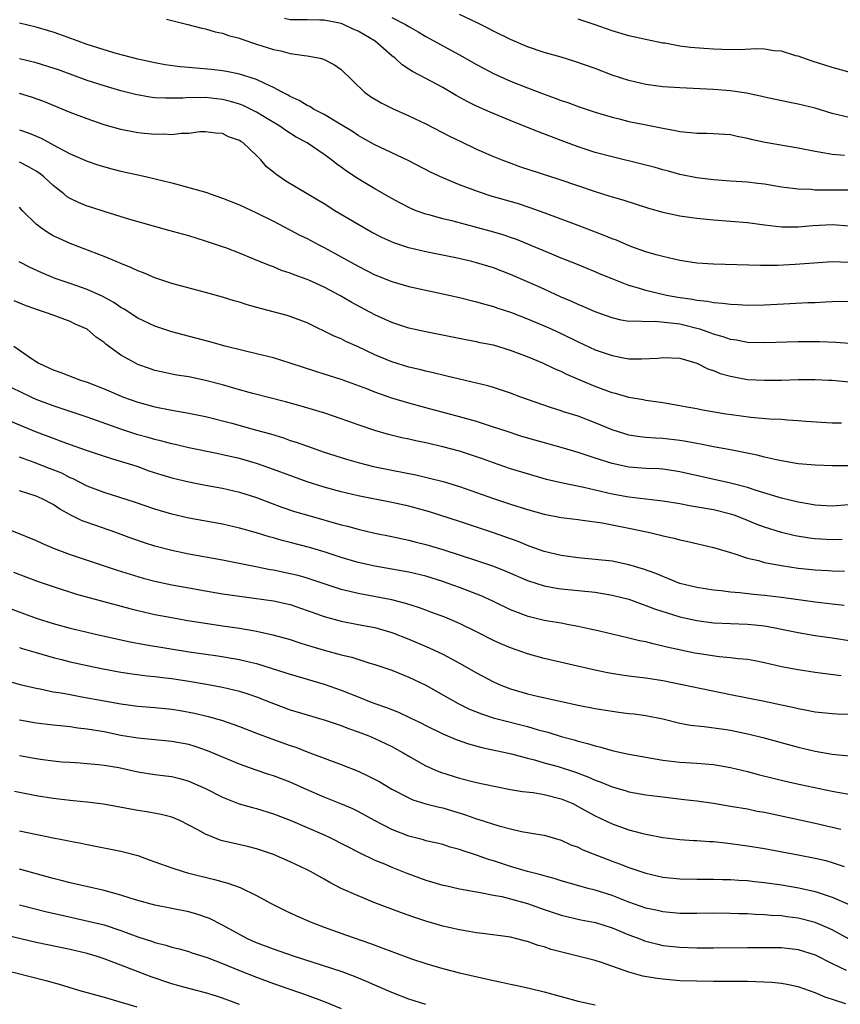
# Model space of a CAD drawing. Units: inches. Extents: x 2583000 to 2586000, y 1497000 to 1500000.
# Drawn here: x 2583791 to 2583888, y 1497685 to 1497802 of the extents above; entities that cross this region are included whole.
import ezdxf

# ---------------------------------------------------------------- set-up
doc = ezdxf.new("R2010")
doc.units = ezdxf.units.IN
doc.header["$MEASUREMENT"] = 0
doc.layers.add('LD25831497_2ft', color=93, linetype='Continuous')

msp = doc.modelspace()

# ---------------------------------------------------------------- linework, layer by layer
at = {"layer": 'LD25831497_2ft'}
for points, elevation in [([(2583889, 1497790), (2583887, 1497790.49), (2583885, 1497791.09), (2583883, 1497791.58), (2583881.8, 1497791.8), (2583879, 1497792.42), (2583878.54, 1497792.54), (2583876.87, 1497792.87), (2583875, 1497793.14), (2583873, 1497793.31), (2583869, 1497793.5), (2583867, 1497793.64), (2583865, 1497793.91), (2583863, 1497794.37), (2583861, 1497795.02), (2583859, 1497795.79), (2583856.62, 1497796.62), (2583855, 1497797.11), (2583853, 1497797.67), (2583851, 1497798.35), (2583849, 1497799.22), (2583847, 1497800.21), (2583846.49, 1497800.49), (2583845, 1497801.21), (2583843, 1497802.16)], 10040), ([(2583889, 1497772.88), (2583887, 1497772.95), (2583884.82, 1497772.82), (2583882.65, 1497772.65), (2583880.54, 1497772.54), (2583878.53, 1497772.53), (2583873, 1497772.68), (2583871, 1497772.82), (2583869, 1497773.13), (2583867, 1497773.59), (2583866.2, 1497773.8), (2583865, 1497774.16), (2583863.21, 1497774.79), (2583862.68, 1497775), (2583861.51, 1497775.51), (2583861, 1497775.7), (2583860.09, 1497776.09), (2583857, 1497777.27), (2583853, 1497778.77), (2583851.35, 1497779.35), (2583849.84, 1497779.84), (2583846.73, 1497780.73), (2583845.21, 1497781.21), (2583843, 1497782.04), (2583841, 1497782.87), (2583839.55, 1497783.55), (2583836.91, 1497784.91), (2583833, 1497786.77), (2583831.58, 1497787.58), (2583831, 1497787.89), (2583830.34, 1497788.34), (2583828.68, 1497789.32), (2583827, 1497790.35), (2583825.76, 1497791), (2583825.3, 1497791.3), (2583825, 1497791.44), (2583824.03, 1497792.03), (2583823, 1497792.49), (2583822.69, 1497792.69), (2583822.04, 1497793), (2583821, 1497793.56), (2583820, 1497794), (2583819, 1497794.49), (2583817, 1497795.13), (2583815.45, 1497795.45), (2583815, 1497795.52), (2583813.68, 1497795.68), (2583811.83, 1497795.83), (2583811, 1497795.91), (2583809.99, 1497795.99), (2583808.24, 1497796.24), (2583807, 1497796.47), (2583805, 1497796.91), (2583802.42, 1497797.58), (2583801, 1497798), (2583799, 1497798.64), (2583797.95, 1497799), (2583795.79, 1497799.79), (2583795, 1497800.06), (2583793, 1497800.66), (2583791, 1497801.13)], 10048), ([(2583808.37, 1497801.63), (2583810.89, 1497801), (2583812.55, 1497800.55), (2583813, 1497800.47), (2583814.12, 1497800.12), (2583815, 1497799.97), (2583815.69, 1497799.69), (2583817, 1497799.37), (2583817.26, 1497799.26), (2583819, 1497798.66), (2583821, 1497798.02), (2583821.88, 1497797.88), (2583823, 1497797.58), (2583824.69, 1497797.31), (2583825, 1497797.29), (2583826.54, 1497797), (2583826.91, 1497796.91), (2583828.22, 1497796.22), (2583829, 1497795.66), (2583831.76, 1497793), (2583832.49, 1497792.48), (2583833.74, 1497791.74), (2583835.08, 1497791.08), (2583837, 1497790.22), (2583839, 1497789.27), (2583841.81, 1497787.81), (2583843.16, 1497787.16), (2583845, 1497786.28), (2583847, 1497785.4), (2583848, 1497785), (2583848.72, 1497784.72), (2583850.2, 1497784.2), (2583854.72, 1497782.72), (2583859, 1497781.25), (2583860.73, 1497780.73), (2583861, 1497780.63), (2583862.29, 1497780.29), (2583865.32, 1497779.32), (2583867, 1497778.84), (2583869, 1497778.39), (2583871, 1497778.11), (2583873, 1497777.92), (2583875, 1497777.78), (2583877, 1497777.59), (2583879, 1497777.33), (2583881, 1497777.1), (2583883, 1497777.09), (2583884.73, 1497777.27), (2583887, 1497777.37), (2583889, 1497777.2)], 10046), ([(2583889, 1497781.41), (2583885.41, 1497781.41), (2583885, 1497781.43), (2583884.51, 1497781.49), (2583883, 1497781.54), (2583882.37, 1497781.63), (2583881, 1497781.8), (2583879, 1497782.14), (2583878.23, 1497782.23), (2583877, 1497782.36), (2583875, 1497782.49), (2583873, 1497782.64), (2583871, 1497782.88), (2583869, 1497783.28), (2583867.66, 1497783.66), (2583867, 1497783.82), (2583866.09, 1497784.09), (2583864.51, 1497784.51), (2583861, 1497785.35), (2583859, 1497785.89), (2583857, 1497786.54), (2583855, 1497787.28), (2583852.3, 1497788.3), (2583849.44, 1497789.45), (2583846.62, 1497790.62), (2583845, 1497791.34), (2583843.89, 1497791.89), (2583842.61, 1497792.61), (2583841, 1497793.55), (2583839, 1497794.62), (2583837.43, 1497795.43), (2583837, 1497795.72), (2583836.21, 1497796.21), (2583835.38, 1497797), (2583835, 1497797.3), (2583833.04, 1497799), (2583831, 1497800.19), (2583830.44, 1497800.44), (2583829.28, 1497801), (2583829, 1497801.11), (2583827, 1497801.48), (2583826.49, 1497801.51), (2583825, 1497801.52), (2583824.45, 1497801.55), (2583823, 1497801.55), (2583822.32, 1497801.68)], 10044), ([(2583835, 1497801.81), (2583836.59, 1497801), (2583837, 1497800.75), (2583838.12, 1497800.12), (2583839, 1497799.56), (2583843, 1497797.4), (2583845, 1497796.27), (2583845.82, 1497795.82), (2583847, 1497795.21), (2583847.45, 1497795), (2583849, 1497794.31), (2583851, 1497793.51), (2583853, 1497792.75), (2583854.3, 1497792.3), (2583855, 1497792.03), (2583855.77, 1497791.77), (2583857, 1497791.31), (2583859, 1497790.64), (2583861, 1497790.06), (2583861.84, 1497789.84), (2583863, 1497789.55), (2583864.83, 1497789.17), (2583867, 1497788.74), (2583868.48, 1497788.48), (2583869, 1497788.36), (2583870.25, 1497788.25), (2583871, 1497788.14), (2583872.15, 1497788.15), (2583873, 1497788.13), (2583875, 1497788), (2583875.8, 1497787.8), (2583877, 1497787.57), (2583877.44, 1497787.44), (2583879.08, 1497787.08), (2583883, 1497786.43), (2583885, 1497786.02), (2583886.15, 1497785.85), (2583887, 1497785.66), (2583888.44, 1497785.56)], 10042), ([(2583889, 1497795.36), (2583887, 1497795.91), (2583884.64, 1497796.64), (2583883, 1497797.23), (2583882.7, 1497797.3), (2583881, 1497797.83), (2583880.13, 1497797.87), (2583879, 1497798.06), (2583878.11, 1497798.11), (2583876, 1497798), (2583873.97, 1497798.03), (2583873, 1497798.07), (2583871.84, 1497798.16), (2583870.25, 1497798.25), (2583869, 1497798.44), (2583867.23, 1497798.77), (2583867, 1497798.8), (2583865.16, 1497799.16), (2583863, 1497799.63), (2583861, 1497800.22), (2583859, 1497800.94), (2583857, 1497801.61)], 10038), ([(2583889, 1497768.3), (2583887, 1497768.25), (2583886.22, 1497768.22), (2583885, 1497768.14), (2583884.12, 1497768.12), (2583882.02, 1497768.02), (2583879, 1497767.86), (2583877, 1497767.82), (2583875.89, 1497767.89), (2583875, 1497767.91), (2583874.06, 1497768.06), (2583873, 1497768.12), (2583872.28, 1497768.28), (2583871, 1497768.4), (2583870.51, 1497768.51), (2583868.76, 1497768.76), (2583867.42, 1497769), (2583865, 1497769.59), (2583864.13, 1497769.87), (2583863, 1497770.19), (2583861, 1497770.95), (2583859.54, 1497771.54), (2583859, 1497771.78), (2583856.72, 1497772.72), (2583855, 1497773.4), (2583853.89, 1497773.89), (2583851.06, 1497775.06), (2583849.63, 1497775.63), (2583849, 1497775.85), (2583848.15, 1497776.15), (2583846.6, 1497776.6), (2583842.25, 1497777.75), (2583841, 1497778.06), (2583839.53, 1497778.47), (2583839, 1497778.6), (2583837.88, 1497779), (2583837.25, 1497779.25), (2583835.93, 1497779.93), (2583835, 1497780.44), (2583833, 1497781.57), (2583831, 1497782.75), (2583829.65, 1497783.65), (2583829, 1497784.14), (2583828.49, 1497784.49), (2583827.86, 1497785), (2583827, 1497785.62), (2583824.98, 1497787), (2583823.7, 1497787.7), (2583822.48, 1497788.48), (2583821.76, 1497789), (2583819.92, 1497790.08), (2583819, 1497790.64), (2583817.42, 1497791.42), (2583817, 1497791.57), (2583815.92, 1497791.91), (2583815, 1497792.13), (2583813, 1497792.37), (2583812.34, 1497792.34), (2583811, 1497792.36), (2583810.3, 1497792.3), (2583808.27, 1497792.27), (2583807, 1497792.34), (2583806.41, 1497792.41), (2583804.71, 1497792.71), (2583803, 1497793.17), (2583801, 1497793.75), (2583799, 1497794.39), (2583795.62, 1497795.62), (2583795, 1497795.84), (2583793, 1497796.45), (2583791, 1497796.94)], 10050), ([(2583889, 1497763.34), (2583887.44, 1497763.44), (2583885.51, 1497763.51), (2583883, 1497763.52), (2583879, 1497763.39), (2583877, 1497763.45), (2583875.71, 1497763.71), (2583875, 1497763.79), (2583874.12, 1497764.12), (2583873, 1497764.42), (2583872.59, 1497764.59), (2583871.37, 1497765), (2583871, 1497765.11), (2583869.49, 1497765.49), (2583869, 1497765.59), (2583868.3, 1497765.7), (2583866.08, 1497765.92), (2583865, 1497765.88), (2583864.02, 1497765.98), (2583863, 1497765.94), (2583862.09, 1497766.09), (2583861, 1497766.35), (2583859, 1497767.08), (2583857.67, 1497767.67), (2583857, 1497767.93), (2583856.27, 1497768.27), (2583855, 1497768.81), (2583853, 1497769.73), (2583851, 1497770.61), (2583849, 1497771.46), (2583847, 1497772.24), (2583845, 1497772.86), (2583844.44, 1497773), (2583842.57, 1497773.43), (2583839, 1497774.13), (2583837, 1497774.6), (2583835.21, 1497775.21), (2583833.83, 1497775.83), (2583832.52, 1497776.52), (2583831, 1497777.36), (2583828.27, 1497779), (2583827, 1497779.82), (2583826.26, 1497780.26), (2583822.47, 1497782.47), (2583821.3, 1497783.3), (2583821, 1497783.56), (2583820.2, 1497784.2), (2583819.52, 1497785), (2583819, 1497785.53), (2583817.44, 1497787), (2583817.17, 1497787.17), (2583817, 1497787.3), (2583815.72, 1497787.72), (2583815, 1497788.11), (2583814.17, 1497788.17), (2583813, 1497788.32), (2583812.3, 1497788.3), (2583811, 1497788.11), (2583810.11, 1497788.12), (2583809, 1497787.96), (2583808.02, 1497788.02), (2583807, 1497788), (2583805, 1497788.21), (2583803, 1497788.58), (2583801, 1497789.15), (2583799, 1497789.84), (2583797, 1497790.58), (2583793.88, 1497791.88), (2583792.42, 1497792.42), (2583791, 1497792.85)], 10052), ([(2583791, 1497788.56), (2583792.16, 1497788.16), (2583793.56, 1497787.56), (2583795.51, 1497786.49), (2583797, 1497785.72), (2583799, 1497784.85), (2583800.37, 1497784.37), (2583801.93, 1497783.93), (2583803, 1497783.68), (2583805.21, 1497783.21), (2583806.07, 1497783), (2583809, 1497782.28), (2583811, 1497781.76), (2583813.14, 1497781.14), (2583813.52, 1497781), (2583815, 1497780.5), (2583817, 1497779.69), (2583819, 1497778.74), (2583821, 1497777.75), (2583824.13, 1497776.13), (2583825, 1497775.71), (2583826.3, 1497775), (2583827, 1497774.65), (2583831, 1497772.44), (2583833, 1497771.44), (2583833.31, 1497771.31), (2583835, 1497770.64), (2583837, 1497770.05), (2583839, 1497769.61), (2583841, 1497769.19), (2583843, 1497768.74), (2583845, 1497768.26), (2583845.97, 1497767.97), (2583847, 1497767.71), (2583847.51, 1497767.51), (2583849, 1497767.02), (2583851, 1497766.25), (2583853, 1497765.41), (2583853.91, 1497765), (2583855, 1497764.5), (2583857, 1497763.52), (2583859, 1497762.59), (2583861, 1497761.89), (2583862.36, 1497761.64), (2583863, 1497761.53), (2583864.49, 1497761.5), (2583866.4, 1497761.6), (2583867, 1497761.68), (2583869, 1497761.58), (2583871, 1497761.01), (2583872.33, 1497760.33), (2583873, 1497760.12), (2583873.78, 1497759.78), (2583875, 1497759.45), (2583875.37, 1497759.37), (2583877, 1497759.09), (2583879, 1497758.99), (2583881, 1497759.01), (2583883, 1497759.06), (2583885, 1497759.07), (2583886.6, 1497759), (2583887, 1497758.98), (2583889, 1497758.8)], 10054), ([(2583888.09, 1497753.91), (2583887, 1497753.92), (2583883.89, 1497754.11), (2583883, 1497754.21), (2583881.74, 1497754.26), (2583881, 1497754.34), (2583879.6, 1497754.4), (2583877.4, 1497754.6), (2583875.11, 1497754.9), (2583874.43, 1497755), (2583871.5, 1497755.5), (2583871, 1497755.61), (2583869.82, 1497755.82), (2583869, 1497755.98), (2583867, 1497756.31), (2583865, 1497756.59), (2583864.66, 1497756.66), (2583863, 1497756.94), (2583861.41, 1497757.41), (2583861, 1497757.5), (2583859, 1497758.24), (2583857.06, 1497759.06), (2583855.67, 1497759.67), (2583855, 1497760), (2583854.3, 1497760.3), (2583852.83, 1497761), (2583851, 1497761.76), (2583849, 1497762.51), (2583847, 1497763.11), (2583845.42, 1497763.42), (2583845, 1497763.52), (2583843.75, 1497763.75), (2583839, 1497764.72), (2583837, 1497765.15), (2583835, 1497765.8), (2583833, 1497766.72), (2583830.21, 1497768.21), (2583828.86, 1497769), (2583827, 1497769.98), (2583825.21, 1497770.79), (2583825, 1497770.88), (2583823.45, 1497771.45), (2583823, 1497771.64), (2583821.96, 1497771.96), (2583821, 1497772.37), (2583820.53, 1497772.52), (2583818.71, 1497773.29), (2583817, 1497773.99), (2583815.4, 1497774.6), (2583815, 1497774.75), (2583813, 1497775.42), (2583811, 1497776.02), (2583808.67, 1497776.67), (2583806.84, 1497777.16), (2583804.04, 1497777.96), (2583801.12, 1497778.88), (2583799.43, 1497779.43), (2583799, 1497779.55), (2583797.97, 1497779.97), (2583797, 1497780.43), (2583796.64, 1497780.64), (2583796.24, 1497781), (2583795, 1497781.97), (2583793.9, 1497783), (2583793.4, 1497783.4), (2583793, 1497783.66), (2583792.16, 1497784.16), (2583791, 1497784.72)], 10056), ([(2583888.89, 1497748.89), (2583887, 1497748.88), (2583885, 1497748.95), (2583883, 1497749.13), (2583881, 1497749.47), (2583880.42, 1497749.58), (2583879, 1497749.92), (2583878.15, 1497750.15), (2583875, 1497750.76), (2583873, 1497751.13), (2583871.45, 1497751.45), (2583871, 1497751.53), (2583869.77, 1497751.77), (2583869, 1497751.88), (2583867, 1497752.09), (2583866.13, 1497752.13), (2583865, 1497752.22), (2583864.3, 1497752.3), (2583863, 1497752.52), (2583862.62, 1497752.62), (2583861, 1497753.14), (2583859, 1497753.97), (2583857, 1497754.73), (2583855.27, 1497755.27), (2583855, 1497755.38), (2583853.75, 1497755.75), (2583850.23, 1497757), (2583849, 1497757.47), (2583847, 1497758.13), (2583846.33, 1497758.33), (2583845, 1497758.66), (2583843, 1497759.11), (2583841.48, 1497759.48), (2583841, 1497759.58), (2583839.86, 1497759.86), (2583839, 1497760.05), (2583838.25, 1497760.25), (2583837, 1497760.54), (2583835, 1497761.16), (2583833, 1497762), (2583831, 1497762.95), (2583829.57, 1497763.57), (2583829, 1497763.86), (2583828.18, 1497764.18), (2583825, 1497765.75), (2583823, 1497766.53), (2583822.64, 1497766.64), (2583819.47, 1497767.47), (2583817.9, 1497767.9), (2583817, 1497768.19), (2583816.36, 1497768.36), (2583815, 1497768.78), (2583813, 1497769.33), (2583809, 1497770.4), (2583807, 1497771.06), (2583805.66, 1497771.66), (2583805, 1497771.9), (2583804.26, 1497772.26), (2583803, 1497772.77), (2583802.84, 1497772.84), (2583802.42, 1497773), (2583801, 1497773.59), (2583798.55, 1497774.55), (2583797, 1497775.13), (2583795.71, 1497775.71), (2583795, 1497776.05), (2583794.4, 1497776.4), (2583793.5, 1497777), (2583793, 1497777.4), (2583791.38, 1497779), (2583791, 1497779.4)], 10058), ([(2583889, 1497744.26), (2583887, 1497744.11), (2583885, 1497744.25), (2583884.37, 1497744.37), (2583883, 1497744.59), (2583881, 1497745.07), (2583878.03, 1497745.97), (2583877, 1497746.33), (2583875, 1497746.85), (2583869, 1497748.18), (2583868.3, 1497748.3), (2583867, 1497748.47), (2583866.51, 1497748.51), (2583865, 1497748.58), (2583863, 1497748.74), (2583861, 1497749.14), (2583859, 1497749.79), (2583857, 1497750.47), (2583855, 1497751.06), (2583851.9, 1497751.9), (2583850.36, 1497752.36), (2583848.37, 1497753), (2583847, 1497753.46), (2583845, 1497754.1), (2583843, 1497754.67), (2583839, 1497755.73), (2583837, 1497756.29), (2583835, 1497756.89), (2583833, 1497757.58), (2583832.04, 1497757.96), (2583829, 1497759.08), (2583827, 1497759.71), (2583826.01, 1497760.01), (2583823, 1497761), (2583821, 1497761.62), (2583819, 1497762.12), (2583817.56, 1497762.44), (2583815.31, 1497763), (2583813.51, 1497763.52), (2583810.34, 1497764.34), (2583809, 1497764.71), (2583807, 1497765.36), (2583805, 1497766.31), (2583803.38, 1497767.38), (2583803, 1497767.58), (2583802.16, 1497768.16), (2583800.86, 1497768.86), (2583799, 1497769.7), (2583797, 1497770.4), (2583795.23, 1497771), (2583793.65, 1497771.65), (2583792.28, 1497772.28), (2583790.98, 1497772.98)], 10060), ([(2583888.2, 1497740.2), (2583887, 1497740.14), (2583885, 1497740.25), (2583884.34, 1497740.34), (2583882.62, 1497740.62), (2583881, 1497741.01), (2583879, 1497741.64), (2583878.01, 1497742.01), (2583877, 1497742.44), (2583875.56, 1497743), (2583875.15, 1497743.15), (2583873, 1497743.67), (2583870.16, 1497744.16), (2583869, 1497744.38), (2583867, 1497744.71), (2583863, 1497745.19), (2583861, 1497745.55), (2583857.68, 1497746.32), (2583855, 1497746.87), (2583853.28, 1497747.28), (2583851, 1497747.92), (2583849, 1497748.53), (2583847, 1497749.22), (2583845.71, 1497749.71), (2583845, 1497749.95), (2583843, 1497750.61), (2583841, 1497751.13), (2583839, 1497751.58), (2583837.82, 1497751.82), (2583837, 1497752.02), (2583836.19, 1497752.19), (2583834.6, 1497752.6), (2583833, 1497753.06), (2583831, 1497753.73), (2583829, 1497754.45), (2583827.09, 1497755.09), (2583824, 1497756), (2583822.43, 1497756.43), (2583818.56, 1497757.44), (2583817, 1497757.87), (2583815, 1497758.44), (2583813, 1497758.97), (2583811, 1497759.37), (2583809.59, 1497759.59), (2583809, 1497759.7), (2583807.93, 1497759.93), (2583807, 1497760.15), (2583806.36, 1497760.36), (2583805, 1497760.86), (2583804.71, 1497761), (2583803, 1497761.96), (2583801.54, 1497763), (2583801.23, 1497763.23), (2583801, 1497763.44), (2583800.07, 1497764.07), (2583799, 1497765), (2583797.61, 1497765.61), (2583797, 1497765.92), (2583795, 1497766.65), (2583794.08, 1497767), (2583793.25, 1497767.25), (2583791.79, 1497767.79), (2583790.38, 1497768.38)], 10062), ([(2583790.36, 1497763), (2583792.43, 1497761.57), (2583793, 1497761.19), (2583793.32, 1497761), (2583794.47, 1497760.47), (2583795, 1497760.21), (2583795.91, 1497759.91), (2583798.22, 1497759), (2583799, 1497758.75), (2583801, 1497757.97), (2583803.3, 1497757), (2583805, 1497756.39), (2583807, 1497755.85), (2583809, 1497755.46), (2583811, 1497755.11), (2583813, 1497754.69), (2583816.1, 1497753.9), (2583819, 1497753.11), (2583820.65, 1497752.65), (2583822.18, 1497752.18), (2583823, 1497751.89), (2583823.68, 1497751.68), (2583825.57, 1497751), (2583827, 1497750.51), (2583829.65, 1497749.65), (2583831, 1497749.27), (2583832.82, 1497748.82), (2583835, 1497748.37), (2583837.81, 1497747.81), (2583839.44, 1497747.44), (2583841.04, 1497747.04), (2583843, 1497746.45), (2583847, 1497745.02), (2583849, 1497744.35), (2583851, 1497743.72), (2583853, 1497743.17), (2583855, 1497742.8), (2583857, 1497742.54), (2583857.52, 1497742.48), (2583859.85, 1497742.15), (2583863, 1497741.53), (2583865.46, 1497741), (2583866.71, 1497740.71), (2583867, 1497740.62), (2583868.34, 1497740.34), (2583869, 1497740.14), (2583869.95, 1497739.95), (2583873, 1497739.24), (2583875, 1497738.64), (2583875.49, 1497738.51), (2583877, 1497738), (2583878.31, 1497737.69), (2583879, 1497737.48), (2583881, 1497737.1), (2583883, 1497736.82), (2583885, 1497736.61), (2583886.52, 1497736.52), (2583887, 1497736.48), (2583888.45, 1497736.45)], 10064), ([(2583888.41, 1497732.41), (2583887, 1497732.55), (2583885, 1497732.79), (2583881, 1497733.35), (2583879, 1497733.59), (2583877.7, 1497733.7), (2583876.11, 1497733.89), (2583875, 1497733.97), (2583873.89, 1497734.11), (2583873, 1497734.2), (2583871, 1497734.52), (2583869, 1497735.01), (2583867.59, 1497735.59), (2583867, 1497735.8), (2583866.17, 1497736.17), (2583864.7, 1497736.7), (2583863, 1497737.2), (2583861, 1497737.61), (2583859, 1497737.84), (2583857, 1497738.02), (2583855, 1497738.28), (2583853, 1497738.75), (2583851.35, 1497739.35), (2583851, 1497739.47), (2583849.93, 1497739.93), (2583849, 1497740.26), (2583848.47, 1497740.47), (2583847, 1497740.98), (2583845, 1497741.66), (2583843, 1497742.32), (2583839.44, 1497743.44), (2583837.88, 1497743.88), (2583837, 1497744.11), (2583835, 1497744.56), (2583831, 1497745.34), (2583829, 1497745.8), (2583827, 1497746.36), (2583825, 1497747), (2583820.6, 1497748.6), (2583819, 1497749.15), (2583817, 1497749.73), (2583815, 1497750.19), (2583814.32, 1497750.32), (2583811, 1497751), (2583809.39, 1497751.39), (2583809, 1497751.46), (2583807.81, 1497751.81), (2583807, 1497751.99), (2583806.23, 1497752.23), (2583805, 1497752.56), (2583803, 1497753.2), (2583799, 1497754.62), (2583795, 1497755.96), (2583793, 1497756.72), (2583792.38, 1497757), (2583790.11, 1497758.11)], 10066), ([(2583789, 1497754.53), (2583793, 1497752.9), (2583795, 1497752.13), (2583795.84, 1497751.84), (2583797, 1497751.41), (2583798.79, 1497750.79), (2583799, 1497750.71), (2583801, 1497750.01), (2583802.39, 1497749.61), (2583804.36, 1497749), (2583805, 1497748.79), (2583806.31, 1497748.31), (2583807.82, 1497747.82), (2583809, 1497747.48), (2583811, 1497746.98), (2583813, 1497746.58), (2583815, 1497746.23), (2583817, 1497745.78), (2583819, 1497745.14), (2583820.55, 1497744.55), (2583822.01, 1497744.01), (2583823.51, 1497743.51), (2583825.19, 1497743), (2583829, 1497741.92), (2583829.75, 1497741.75), (2583831, 1497741.39), (2583833, 1497740.94), (2583835, 1497740.53), (2583837, 1497740.09), (2583837.86, 1497739.86), (2583839, 1497739.58), (2583841, 1497739), (2583845, 1497737.72), (2583847, 1497737.03), (2583848.44, 1497736.44), (2583851, 1497735.33), (2583853, 1497734.71), (2583854.45, 1497734.45), (2583855, 1497734.38), (2583859, 1497733.95), (2583861, 1497733.63), (2583863, 1497733.13), (2583864.55, 1497732.54), (2583865, 1497732.41), (2583866.01, 1497732.01), (2583867.51, 1497731.51), (2583869, 1497731.06), (2583871, 1497730.61), (2583873, 1497730.34), (2583875, 1497730.25), (2583877, 1497730.2), (2583877.9, 1497730.1), (2583879, 1497730), (2583880.26, 1497729.74), (2583881, 1497729.61), (2583883, 1497729.19), (2583885, 1497728.86), (2583887, 1497728.59), (2583889, 1497728.28)], 10068), ([(2583888.08, 1497724.08), (2583885, 1497724.5), (2583883, 1497724.8), (2583881, 1497725.17), (2583879, 1497725.64), (2583877.87, 1497725.87), (2583877, 1497726.02), (2583875.91, 1497726.09), (2583875, 1497726.23), (2583873.67, 1497726.33), (2583871.32, 1497726.68), (2583870.77, 1497726.77), (2583869.11, 1497727.11), (2583867.47, 1497727.47), (2583867, 1497727.61), (2583865.85, 1497727.85), (2583865, 1497728.09), (2583864.24, 1497728.24), (2583863, 1497728.55), (2583861, 1497729), (2583859, 1497729.48), (2583858.4, 1497729.6), (2583857, 1497729.93), (2583855.88, 1497730.12), (2583855, 1497730.3), (2583853.45, 1497730.55), (2583853, 1497730.64), (2583851.1, 1497731.1), (2583849.63, 1497731.63), (2583849, 1497731.9), (2583846.92, 1497732.92), (2583845.55, 1497733.55), (2583843, 1497734.51), (2583841.66, 1497735), (2583841, 1497735.23), (2583839, 1497735.84), (2583837, 1497736.32), (2583833, 1497737.02), (2583831, 1497737.47), (2583829, 1497738.07), (2583827, 1497738.74), (2583825.26, 1497739.26), (2583823, 1497739.84), (2583822.06, 1497740.06), (2583821, 1497740.37), (2583820.49, 1497740.49), (2583819, 1497740.96), (2583817, 1497741.54), (2583815, 1497741.99), (2583811, 1497742.72), (2583809, 1497743.19), (2583807, 1497743.77), (2583804.59, 1497744.59), (2583801, 1497745.74), (2583799, 1497746.48), (2583797.34, 1497747.34), (2583797, 1497747.48), (2583796.01, 1497748.01), (2583794.57, 1497748.57), (2583792.74, 1497749.26), (2583791, 1497749.89)], 10070), ([(2583889.54, 1497719.54), (2583887.57, 1497719.57), (2583887, 1497719.59), (2583885, 1497719.81), (2583884.01, 1497720.01), (2583883, 1497720.18), (2583882.34, 1497720.34), (2583881, 1497720.61), (2583879, 1497721.05), (2583875, 1497721.84), (2583867, 1497723.5), (2583865, 1497723.82), (2583863.93, 1497723.93), (2583863, 1497724.06), (2583862.16, 1497724.16), (2583860.45, 1497724.45), (2583858.8, 1497724.8), (2583853, 1497726.15), (2583851, 1497726.69), (2583849, 1497727.38), (2583847.87, 1497727.87), (2583847, 1497728.27), (2583845, 1497729.3), (2583843, 1497730.28), (2583841.26, 1497731), (2583839.61, 1497731.61), (2583839, 1497731.83), (2583838.15, 1497732.15), (2583836.64, 1497732.64), (2583835, 1497733.05), (2583831, 1497733.82), (2583830.03, 1497734.03), (2583829, 1497734.29), (2583827, 1497734.94), (2583825.47, 1497735.47), (2583825, 1497735.62), (2583823.92, 1497735.92), (2583823, 1497736.15), (2583821, 1497736.55), (2583820.61, 1497736.61), (2583818.94, 1497736.94), (2583816.57, 1497737.43), (2583815, 1497737.73), (2583811, 1497738.46), (2583809, 1497738.87), (2583807, 1497739.4), (2583805.79, 1497739.79), (2583804.3, 1497740.3), (2583802.4, 1497741), (2583799, 1497742.18), (2583798.4, 1497742.4), (2583797.07, 1497743.07), (2583795.77, 1497743.77), (2583795, 1497744.31), (2583793.69, 1497745), (2583793, 1497745.3), (2583791, 1497745.92)], 10072), ([(2583789, 1497741.67), (2583793, 1497740.06), (2583793.73, 1497739.73), (2583795.13, 1497739.13), (2583797, 1497738.42), (2583799, 1497737.73), (2583802.56, 1497736.56), (2583804.08, 1497736.08), (2583805.63, 1497735.63), (2583807, 1497735.28), (2583809, 1497734.85), (2583811, 1497734.47), (2583813, 1497734.12), (2583815, 1497733.79), (2583817, 1497733.49), (2583818.73, 1497733.27), (2583821, 1497732.95), (2583823, 1497732.5), (2583825, 1497731.82), (2583825.59, 1497731.59), (2583827, 1497731.09), (2583829, 1497730.54), (2583831, 1497730.17), (2583833, 1497729.78), (2583835, 1497729.2), (2583837, 1497728.4), (2583839.39, 1497727.39), (2583841, 1497726.63), (2583843, 1497725.57), (2583845, 1497724.46), (2583847, 1497723.39), (2583847.87, 1497723), (2583849, 1497722.55), (2583851, 1497721.96), (2583852.35, 1497721.65), (2583857, 1497720.64), (2583859, 1497720.24), (2583861, 1497719.9), (2583861.81, 1497719.81), (2583863, 1497719.65), (2583863.6, 1497719.6), (2583865, 1497719.4), (2583867, 1497719), (2583869, 1497718.51), (2583870.26, 1497718.26), (2583871.88, 1497718.12), (2583874.21, 1497717.79), (2583875, 1497717.66), (2583877.2, 1497717.2), (2583878.8, 1497716.8), (2583883, 1497715.65), (2583885, 1497715.18), (2583887, 1497714.83), (2583889, 1497714.66)], 10074), ([(2583790.32, 1497736.32), (2583793.23, 1497735.23), (2583795, 1497734.62), (2583797.75, 1497733.75), (2583804.05, 1497732.05), (2583805, 1497731.81), (2583807, 1497731.35), (2583809, 1497730.96), (2583810.68, 1497730.68), (2583815, 1497729.99), (2583817, 1497729.7), (2583818.57, 1497729.43), (2583819, 1497729.38), (2583820.95, 1497728.95), (2583823, 1497728.36), (2583824.01, 1497728.01), (2583825, 1497727.72), (2583825.54, 1497727.54), (2583827, 1497727.11), (2583829, 1497726.58), (2583830.28, 1497726.28), (2583832.4, 1497725.6), (2583833, 1497725.43), (2583834.29, 1497725), (2583835, 1497724.75), (2583837, 1497723.95), (2583839, 1497722.98), (2583841, 1497721.83), (2583842.82, 1497720.82), (2583844.17, 1497720.17), (2583845.59, 1497719.59), (2583847.09, 1497719.09), (2583847.42, 1497719), (2583851, 1497718.09), (2583852.28, 1497717.72), (2583853.43, 1497717.43), (2583855, 1497716.94), (2583856.53, 1497716.53), (2583857, 1497716.38), (2583858.12, 1497716.12), (2583859, 1497715.81), (2583859.67, 1497715.67), (2583861, 1497715.27), (2583862.22, 1497715), (2583863, 1497714.83), (2583865, 1497714.47), (2583867, 1497714.14), (2583869, 1497713.9), (2583871, 1497713.78), (2583873, 1497713.63), (2583875, 1497713.28), (2583877, 1497712.8), (2583878.42, 1497712.42), (2583880.02, 1497712.02), (2583881.63, 1497711.63), (2583883.27, 1497711.27), (2583887, 1497710.49), (2583887.64, 1497710.36), (2583889, 1497710.13)], 10076), ([(2583787, 1497733.12), (2583793, 1497730.91), (2583795, 1497730.28), (2583797, 1497729.73), (2583798.69, 1497729.31), (2583800, 1497729), (2583804.09, 1497728.09), (2583805.77, 1497727.77), (2583811.06, 1497726.94), (2583814.44, 1497726.44), (2583817, 1497726.01), (2583818.3, 1497725.69), (2583819, 1497725.54), (2583822.46, 1497724.46), (2583823, 1497724.27), (2583827, 1497723.1), (2583829, 1497722.41), (2583831, 1497721.63), (2583832.56, 1497721), (2583833, 1497720.83), (2583834.36, 1497720.36), (2583835.79, 1497719.79), (2583837.15, 1497719.15), (2583838.49, 1497718.49), (2583839, 1497718.21), (2583841, 1497717.26), (2583842.58, 1497716.58), (2583844.06, 1497716.06), (2583845.63, 1497715.63), (2583849.12, 1497714.88), (2583851, 1497714.37), (2583851.84, 1497714.16), (2583853, 1497713.82), (2583854.63, 1497713.37), (2583856.7, 1497712.7), (2583858.16, 1497712.16), (2583859, 1497711.77), (2583859.58, 1497711.58), (2583861, 1497710.98), (2583862.55, 1497710.55), (2583863, 1497710.41), (2583865, 1497710.05), (2583867, 1497709.79), (2583869.51, 1497709.51), (2583871, 1497709.33), (2583873, 1497709.04), (2583875, 1497708.72), (2583877, 1497708.37), (2583878.13, 1497708.13), (2583879, 1497707.98), (2583885, 1497706.71), (2583888.03, 1497705.97)], 10078), ([(2583791, 1497727.45), (2583791.33, 1497727.33), (2583793, 1497726.83), (2583795, 1497726.27), (2583795.97, 1497726.03), (2583797, 1497725.76), (2583799, 1497725.3), (2583800.9, 1497724.9), (2583803, 1497724.51), (2583804.31, 1497724.31), (2583806.1, 1497724.1), (2583807, 1497724.02), (2583807.9, 1497723.9), (2583809, 1497723.78), (2583811, 1497723.47), (2583813.11, 1497723.11), (2583815, 1497722.77), (2583817, 1497722.29), (2583818.09, 1497721.91), (2583819, 1497721.62), (2583821, 1497720.82), (2583823, 1497720.08), (2583825, 1497719.47), (2583827.13, 1497718.87), (2583829, 1497718.24), (2583829.89, 1497717.89), (2583831, 1497717.49), (2583832.28, 1497717), (2583833, 1497716.69), (2583835, 1497715.75), (2583836.35, 1497715), (2583837, 1497714.61), (2583839, 1497713.47), (2583840.07, 1497713), (2583840.73, 1497712.73), (2583843, 1497712.02), (2583845, 1497711.51), (2583847.07, 1497711.07), (2583849, 1497710.67), (2583850.42, 1497710.42), (2583851.7, 1497710.3), (2583853, 1497710.09), (2583855, 1497709.58), (2583856.37, 1497709), (2583857, 1497708.68), (2583858.07, 1497708.07), (2583859, 1497707.55), (2583861, 1497706.61), (2583863, 1497705.92), (2583864.47, 1497705.53), (2583865, 1497705.41), (2583867, 1497705.02), (2583869, 1497704.78), (2583870.66, 1497704.66), (2583871, 1497704.66), (2583872.53, 1497704.53), (2583873, 1497704.52), (2583874.36, 1497704.36), (2583875, 1497704.31), (2583876.14, 1497704.14), (2583877, 1497704.04), (2583879, 1497703.7), (2583883, 1497702.97), (2583885, 1497702.58), (2583886.27, 1497702.27), (2583887, 1497702.07), (2583888.41, 1497701.59)], 10080), ([(2583789, 1497723.67), (2583791.08, 1497723.08), (2583793, 1497722.63), (2583793.45, 1497722.55), (2583795, 1497722.22), (2583795.93, 1497722.07), (2583797, 1497721.87), (2583798.37, 1497721.63), (2583801, 1497721.13), (2583803, 1497720.77), (2583805, 1497720.51), (2583807, 1497720.34), (2583809, 1497720.14), (2583809.98, 1497719.98), (2583811.68, 1497719.68), (2583813.3, 1497719.3), (2583814.86, 1497718.86), (2583817, 1497718.09), (2583819, 1497717.31), (2583820.69, 1497716.69), (2583823, 1497715.86), (2583823.65, 1497715.65), (2583825, 1497715.12), (2583829, 1497713.63), (2583831, 1497712.83), (2583832.25, 1497712.25), (2583833.56, 1497711.56), (2583835, 1497710.7), (2583837, 1497709.67), (2583837.46, 1497709.46), (2583838.99, 1497708.99), (2583840.58, 1497708.58), (2583841, 1497708.49), (2583843.69, 1497707.69), (2583845, 1497707.21), (2583845.17, 1497707.17), (2583847.63, 1497706.37), (2583849, 1497706.02), (2583850.29, 1497705.71), (2583851, 1497705.6), (2583852.7, 1497705.3), (2583853, 1497705.27), (2583855, 1497704.7), (2583856.15, 1497704.15), (2583857, 1497703.85), (2583857.56, 1497703.56), (2583861, 1497702.22), (2583861.9, 1497701.9), (2583863, 1497701.47), (2583865, 1497700.78), (2583867, 1497700.31), (2583869, 1497700.11), (2583871, 1497700.08), (2583873, 1497700.09), (2583874.06, 1497700.06), (2583875, 1497700.05), (2583875.97, 1497699.97), (2583877, 1497699.92), (2583877.81, 1497699.81), (2583879, 1497699.7), (2583881, 1497699.42), (2583883.06, 1497699.06), (2583885, 1497698.63), (2583885.58, 1497698.42), (2583887, 1497697.98), (2583889, 1497697.09)], 10082), ([(2583889, 1497693), (2583887, 1497694.09), (2583886.39, 1497694.39), (2583885, 1497694.97), (2583883, 1497695.49), (2583881.65, 1497695.65), (2583881, 1497695.75), (2583879.81, 1497695.81), (2583879, 1497695.89), (2583877.92, 1497695.92), (2583877, 1497695.98), (2583875.99, 1497695.99), (2583875, 1497696.03), (2583873, 1497696.06), (2583871, 1497696.03), (2583869, 1497696.05), (2583867, 1497696.24), (2583866.39, 1497696.39), (2583865, 1497696.68), (2583863, 1497697.38), (2583861, 1497698.14), (2583859, 1497698.78), (2583858.17, 1497699), (2583855, 1497699.9), (2583854.16, 1497700.16), (2583853, 1497700.46), (2583852.6, 1497700.6), (2583851, 1497701), (2583849, 1497701.59), (2583847, 1497702.24), (2583846.41, 1497702.41), (2583845, 1497702.91), (2583843.42, 1497703.42), (2583843, 1497703.58), (2583841.88, 1497703.88), (2583841, 1497704.16), (2583840.33, 1497704.33), (2583839, 1497704.63), (2583838.72, 1497704.72), (2583837, 1497705.15), (2583835, 1497705.95), (2583832.93, 1497707), (2583831, 1497708.06), (2583830.38, 1497708.38), (2583828.98, 1497708.98), (2583827, 1497709.77), (2583825, 1497710.64), (2583823, 1497711.55), (2583821, 1497712.3), (2583820.46, 1497712.46), (2583818.97, 1497712.97), (2583817, 1497713.65), (2583813.24, 1497715.24), (2583811.75, 1497715.75), (2583811, 1497715.97), (2583809, 1497716.35), (2583805, 1497716.72), (2583803, 1497717.06), (2583801, 1497717.46), (2583799, 1497717.81), (2583797.92, 1497717.92), (2583797, 1497718.06), (2583795.81, 1497718.19), (2583795, 1497718.25), (2583793, 1497718.5), (2583791, 1497718.86)], 10084), ([(2583791, 1497714.68), (2583793, 1497714.33), (2583793.79, 1497714.21), (2583795, 1497714.06), (2583796.05, 1497713.95), (2583797, 1497713.88), (2583798.18, 1497713.82), (2583799, 1497713.75), (2583800.36, 1497713.64), (2583801, 1497713.55), (2583802.75, 1497713.25), (2583805, 1497712.77), (2583807, 1497712.46), (2583808.3, 1497712.3), (2583809, 1497712.19), (2583809.97, 1497711.97), (2583811, 1497711.66), (2583811.47, 1497711.47), (2583813, 1497710.77), (2583815, 1497709.75), (2583816.98, 1497708.98), (2583818.53, 1497708.53), (2583819, 1497708.41), (2583821, 1497707.81), (2583823, 1497707.04), (2583825, 1497706.2), (2583827, 1497705.33), (2583827.69, 1497705), (2583831.2, 1497703.2), (2583833, 1497702.34), (2583834.12, 1497701.88), (2583835, 1497701.49), (2583836.78, 1497700.78), (2583839, 1497699.98), (2583841, 1497699.39), (2583841.32, 1497699.32), (2583843, 1497698.95), (2583845, 1497698.58), (2583845.48, 1497698.52), (2583847, 1497698.2), (2583847.98, 1497698.02), (2583849, 1497697.77), (2583851, 1497697.21), (2583853, 1497696.5), (2583855, 1497695.85), (2583857.3, 1497695.3), (2583859.05, 1497694.95), (2583861, 1497694.34), (2583863, 1497693.52), (2583864.39, 1497693), (2583864.82, 1497692.82), (2583865, 1497692.76), (2583866.4, 1497692.4), (2583867, 1497692.27), (2583869, 1497692.04), (2583871, 1497691.96), (2583873, 1497691.96), (2583877, 1497692.03), (2583879, 1497692.03), (2583881, 1497692), (2583883, 1497691.79), (2583885, 1497691.15), (2583887, 1497690.11), (2583888.67, 1497689.33)], 10086), ([(2583888.62, 1497685.38), (2583886.17, 1497686.17), (2583885, 1497686.66), (2583883, 1497687.37), (2583881.66, 1497687.66), (2583881, 1497687.77), (2583879.88, 1497687.88), (2583877.97, 1497687.97), (2583877, 1497687.99), (2583873, 1497687.99), (2583871, 1497688.03), (2583869, 1497688.1), (2583867, 1497688.27), (2583866.35, 1497688.35), (2583864.65, 1497688.65), (2583863, 1497689.1), (2583859.76, 1497690.24), (2583859, 1497690.47), (2583855.37, 1497691.37), (2583853.8, 1497691.8), (2583853, 1497692.08), (2583852.26, 1497692.26), (2583851, 1497692.73), (2583850.77, 1497692.77), (2583849.91, 1497693), (2583849, 1497693.22), (2583848.74, 1497693.26), (2583845.69, 1497693.69), (2583845, 1497693.76), (2583844.11, 1497693.89), (2583843, 1497694.09), (2583841, 1497694.55), (2583839, 1497695.13), (2583837.6, 1497695.6), (2583836.13, 1497696.13), (2583833, 1497697.29), (2583831, 1497698.1), (2583829, 1497699), (2583827.68, 1497699.68), (2583827, 1497700.08), (2583825.38, 1497701), (2583825, 1497701.2), (2583823, 1497702.12), (2583821, 1497702.99), (2583819, 1497703.68), (2583817.95, 1497703.95), (2583815, 1497704.62), (2583814.7, 1497704.7), (2583813, 1497705.38), (2583812.1, 1497705.9), (2583811, 1497706.48), (2583809.94, 1497707), (2583809, 1497707.4), (2583807.73, 1497707.73), (2583806.05, 1497708.05), (2583805, 1497708.2), (2583800.92, 1497708.92), (2583799, 1497709.17), (2583797.35, 1497709.35), (2583797, 1497709.37), (2583795, 1497709.6), (2583793, 1497709.91), (2583790.42, 1497710.42)], 10088), ([(2583791, 1497705.81), (2583795, 1497704.96), (2583796.65, 1497704.65), (2583797, 1497704.56), (2583798.32, 1497704.32), (2583799, 1497704.16), (2583803, 1497703.4), (2583803.32, 1497703.32), (2583805, 1497702.87), (2583806.35, 1497702.35), (2583808.33, 1497701.67), (2583809, 1497701.41), (2583810.33, 1497701), (2583810.85, 1497700.85), (2583814.04, 1497700.04), (2583815.61, 1497699.61), (2583817.09, 1497699.09), (2583819, 1497698.16), (2583820.83, 1497697.17), (2583822.38, 1497696.38), (2583823.74, 1497695.74), (2583825.46, 1497695), (2583827, 1497694.41), (2583829.51, 1497693.51), (2583832.49, 1497692.49), (2583833.95, 1497691.95), (2583835, 1497691.54), (2583837.32, 1497690.68), (2583839, 1497690.11), (2583841, 1497689.52), (2583843, 1497689.01), (2583847, 1497688.12), (2583847.94, 1497687.94), (2583849, 1497687.69), (2583849.59, 1497687.59), (2583851.23, 1497687.23), (2583853, 1497686.8), (2583857, 1497685.7), (2583859, 1497685.24)], 10090), ([(2583839, 1497685.27), (2583837, 1497685.93), (2583835, 1497686.69), (2583833, 1497687.56), (2583832.01, 1497688.01), (2583830.6, 1497688.6), (2583829.13, 1497689.13), (2583823.37, 1497691), (2583821, 1497691.81), (2583819, 1497692.56), (2583818.01, 1497693), (2583815.78, 1497694.22), (2583815, 1497694.67), (2583813.45, 1497695.45), (2583811.95, 1497695.95), (2583811, 1497696.21), (2583809, 1497696.62), (2583807, 1497697), (2583805, 1497697.56), (2583804.19, 1497697.81), (2583803, 1497698.21), (2583801, 1497698.76), (2583797, 1497699.67), (2583795.94, 1497699.94), (2583795, 1497700.17), (2583791, 1497701.25)], 10092), ([(2583791, 1497697.04), (2583794.23, 1497696.23), (2583795.86, 1497695.86), (2583799.14, 1497695.14), (2583801, 1497694.68), (2583803, 1497694.02), (2583805, 1497693.27), (2583806.72, 1497692.72), (2583807, 1497692.61), (2583808.3, 1497692.3), (2583809, 1497692.06), (2583809.86, 1497691.86), (2583811, 1497691.53), (2583811.39, 1497691.39), (2583813.17, 1497690.83), (2583815, 1497690.12), (2583817, 1497689.3), (2583819, 1497688.5), (2583821, 1497687.77), (2583825, 1497686.4), (2583827, 1497685.65), (2583829, 1497684.81)], 10094), ([(2583817, 1497685.28), (2583815, 1497686.05), (2583814.29, 1497686.29), (2583813, 1497686.65), (2583811, 1497687.16), (2583809.58, 1497687.58), (2583809, 1497687.73), (2583806.55, 1497688.55), (2583803, 1497689.94), (2583801, 1497690.69), (2583800.07, 1497691), (2583799, 1497691.32), (2583797, 1497691.78), (2583793, 1497692.62), (2583787, 1497694.02)], 10096), ([(2583787, 1497689.95), (2583794.12, 1497688.12), (2583795.7, 1497687.7), (2583798, 1497687), (2583801, 1497686.16), (2583804.89, 1497685)], 10098)]:
    msp.add_lwpolyline(points, dxfattribs=dict(at, elevation=elevation))

doc.saveas('drawing.dxf')
